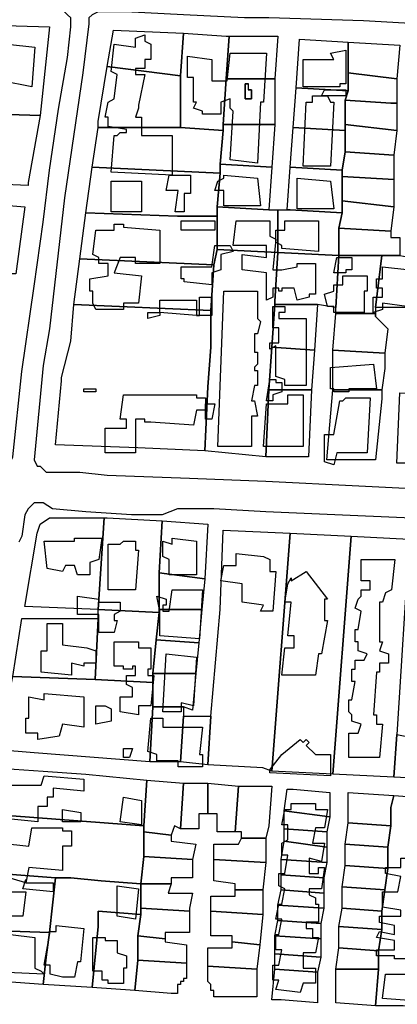
# Model space of a CAD drawing. Units: millimetres. Extents: x 12030 to 20115, y -244 to 5247.
# Drawn here: x 14212 to 14336, y 2518 to 2841 of the extents above; entities that cross this region are included whole.
import ezdxf

# ---------------------------------------------------------------- set-up
doc = ezdxf.new("R2010")
doc.units = ezdxf.units.MM
for name, color, linetype, lineweight in [('edificacion', 7, 'Continuous', 30), ('predios', 8, 'Continuous', 30), ('soleras', 251, 'Continuous', 30)]:
    doc.layers.add(name, color=color, linetype=linetype, lineweight=lineweight)

# ---------------------------------------------------------------- blocks, each defined once
blk = doc.blocks.new('BLK002767', base_point=(354969, 6299119))
at = {"layer": 'edificacion'}
blk.add_lwpolyline([(354969, 6299119), (354969, 6299119), (354949, 6299120), (354950, 6299132), (354951, 6299132), (354952, 6299133), (354954, 6299133), (354954, 6299134), (354948, 6299135), (354948, 6299138), (354947, 6299138), (354948, 6299143), (354950, 6299144), (354951, 6299152), (354949, 6299153), (354950, 6299162), (354957, 6299161), (354957, 6299164), (354960, 6299165), (354960, 6299163), (354962, 6299162), (354962, 6299157), (354960, 6299157), (354960, 6299154), (354957, 6299154), (354957, 6299152), (354960, 6299152), (354958, 6299142), (354958, 6299141), (354957, 6299138), (354959, 6299138), (354959, 6299135), (354959, 6299133), (354959, 6299132), (354969, 6299132), (354969, 6299119)], close=True, dxfattribs=at)
blk = doc.blocks.new('BLK002777', base_point=(354915, 6299162))
at = {"layer": 'edificacion'}
blk.add_lwpolyline([(354915, 6299162), (354924, 6299161), (354923, 6299148), (354913, 6299150), (354915, 6299162)], close=True, dxfattribs=at)
blk = doc.blocks.new('BLK002785', base_point=(355012, 6299157))
at = {"layer": 'edificacion'}
blk.add_lwpolyline([(355012, 6299157), (355022, 6299157), (355021, 6299159), (355026, 6299160), (355026, 6299149), (355024, 6299149), (355024, 6299148), (355012, 6299148), (355012, 6299157)], close=True, dxfattribs=at)
blk = doc.blocks.new('BLK002788', base_point=(354999, 6299143))
at = {"layer": 'edificacion'}
for points in [[(354999, 6299143), (354998, 6299143), (354997, 6299123), (354988, 6299124), (354989, 6299140), (354988, 6299141), (354988, 6299144), (354985, 6299143), (354985, 6299139), (354982, 6299139), (354982, 6299139), (354979, 6299139), (354979, 6299140), (354976, 6299141), (354977, 6299143), (354976, 6299143), (354976, 6299151), (354974, 6299151), (354974, 6299158), (354982, 6299157), (354982, 6299150), (354987, 6299150), (354988, 6299159), (355000, 6299159), (354999, 6299143)], [(354995, 6299144), (354995, 6299147), (354994, 6299147), (354994, 6299149), (354993, 6299149), (354993, 6299144), (354995, 6299144)]]:
    blk.add_lwpolyline(points, close=True, dxfattribs=at)
blk = doc.blocks.new('BLK002820', base_point=(354995, 6299144))
at = {"layer": 'edificacion'}
blk.add_lwpolyline([(354995, 6299144), (354993, 6299144), (354993, 6299149), (354994, 6299149), (354994, 6299147), (354995, 6299147), (354995, 6299144)], close=True, dxfattribs=at)
blk = doc.blocks.new('BLK002824', base_point=(355019, 6299147))
at = {"layer": 'edificacion'}
blk.add_lwpolyline([(355019, 6299147), (355026, 6299147), (355026, 6299145), (355018, 6299145), (355019, 6299147)], close=True, dxfattribs=at)
blk = doc.blocks.new('BLK002837', base_point=(355015, 6299145))
at = {"layer": 'edificacion'}
blk.add_lwpolyline([(355015, 6299145), (355020, 6299145), (355021, 6299143), (355022, 6299143), (355021, 6299122), (355012, 6299122), (355013, 6299143), (355015, 6299143), (355015, 6299145)], close=True, dxfattribs=at)
blk = doc.blocks.new('BLK002954', base_point=(354969, 6299119))
at = {"layer": 'edificacion'}
blk.add_lwpolyline([(354969, 6299119), (354975, 6299119), (354975, 6299113), (354973, 6299113), (354973, 6299107), (354970, 6299107), (354971, 6299114), (354967, 6299114), (354968, 6299119), (354969, 6299119), (354969, 6299119)], close=True, dxfattribs=at)
blk = doc.blocks.new('BLK002957', base_point=(354984, 6299117))
at = {"layer": 'edificacion'}
blk.add_lwpolyline([(354984, 6299117), (354986, 6299118), (354986, 6299119), (354997, 6299118), (354998, 6299109), (354986, 6299109), (354986, 6299114), (354983, 6299114), (354984, 6299117)], close=True, dxfattribs=at)
blk = doc.blocks.new('BLK002962', base_point=(355010, 6299118))
at = {"layer": 'edificacion'}
blk.add_lwpolyline([(355010, 6299118), (355021, 6299117), (355022, 6299108), (355010, 6299108), (355010, 6299118)], close=True, dxfattribs=at)
blk = doc.blocks.new('BLK002963', base_point=(354949, 6299117))
at = {"layer": 'edificacion'}
blk.add_lwpolyline([(354949, 6299117), (354959, 6299117), (354959, 6299107), (354949, 6299107), (354949, 6299117)], close=True, dxfattribs=at)
blk = doc.blocks.new('BLK003037', base_point=(354983, 6299104))
at = {"layer": 'edificacion'}
blk.add_lwpolyline([(354983, 6299104), (354983, 6299101), (354972, 6299101), (354972, 6299104), (354983, 6299104)], close=True, dxfattribs=at)
blk = doc.blocks.new('BLK003038', base_point=(355000, 6299078))
at = {"layer": 'edificacion'}
blk.add_lwpolyline([(355000, 6299078), (355000, 6299087), (354992, 6299088), (354992, 6299093), (355000, 6299092), (355000, 6299096), (354989, 6299096), (354990, 6299104), (355000, 6299104), (355001, 6299104), (355001, 6299099), (355003, 6299098), (355002, 6299088), (355005, 6299088), (355010, 6299089), (355010, 6299090), (355016, 6299090), (355016, 6299080), (355014, 6299080), (355014, 6299079), (355010, 6299078), (355009, 6299082), (355005, 6299082), (355005, 6299081), (355004, 6299081), (355004, 6299082), (355002, 6299082), (355002, 6299079), (355000, 6299078)], close=True, dxfattribs=at)
blk = doc.blocks.new('BLK003041', base_point=(355006, 6299104))
at = {"layer": 'edificacion'}
blk.add_lwpolyline([(355006, 6299104), (355017, 6299104), (355017, 6299094), (355005, 6299095), (355005, 6299096), (355003, 6299097), (355003, 6299101), (355006, 6299101), (355006, 6299104)], close=True, dxfattribs=at)
blk = doc.blocks.new('BLK003045', base_point=(354944, 6299101))
at = {"layer": 'edificacion'}
blk.add_lwpolyline([(354944, 6299101), (354950, 6299101), (354950, 6299103), (354953, 6299103), (354953, 6299102), (354965, 6299101), (354965, 6299090), (354957, 6299090), (354957, 6299092), (354952, 6299092), (354950, 6299087), (354959, 6299086), (354958, 6299077), (354953, 6299077), (354953, 6299075), (354944, 6299075), (354943, 6299077), (354943, 6299081), (354942, 6299081), (354942, 6299085), (354948, 6299086), (354948, 6299090), (354945, 6299090), (354945, 6299092), (354943, 6299093), (354944, 6299101)], close=True, dxfattribs=at)
blk = doc.blocks.new('BLK003073', base_point=(354982, 6299089))
at = {"layer": 'edificacion'}
blk.add_lwpolyline([(354982, 6299089), (354983, 6299096), (354988, 6299096), (354989, 6299094), (354985, 6299093), (354985, 6299088), (354982, 6299087), (354982, 6299083), (354973, 6299084), (354973, 6299085), (354972, 6299085), (354972, 6299089), (354982, 6299089)], close=True, dxfattribs=at)
blk = doc.blocks.new('BLK003093', base_point=(355023, 6299092))
at = {"layer": 'edificacion'}
blk.add_lwpolyline([(355023, 6299092), (355028, 6299092), (355028, 6299088), (355026, 6299088), (355026, 6299087), (355022, 6299087), (355023, 6299092)], close=True, dxfattribs=at)
blk = doc.blocks.new('BLK003108', base_point=(355035, 6299079))
at = {"layer": 'edificacion'}
blk.add_lwpolyline([(355035, 6299079), (355038, 6299079), (355038, 6299082), (355036, 6299082), (355036, 6299085), (355038, 6299085), (355038, 6299089), (355047, 6299088), (355048, 6299084), (355046, 6299084), (355046, 6299076), (355038, 6299077), (355038, 6299075), (355035, 6299074), (355035, 6299079)], close=True, dxfattribs=at)
blk = doc.blocks.new('BLK003124', base_point=(355022, 6299083))
at = {"layer": 'edificacion'}
blk.add_lwpolyline([(355022, 6299083), (355025, 6299083), (355025, 6299086), (355033, 6299086), (355033, 6299081), (355032, 6299081), (355032, 6299074), (355024, 6299074), (355024, 6299074), (355022, 6299074), (355022, 6299076), (355020, 6299076), (355019, 6299080), (355022, 6299081), (355022, 6299083)], close=True, dxfattribs=at)
blk = doc.blocks.new('BLK003148', base_point=(354986, 6299081))
at = {"layer": 'edificacion'}
blk.add_lwpolyline([(354986, 6299081), (354997, 6299081), (354997, 6299072), (354998, 6299071), (354997, 6299067), (354996, 6299067), (354996, 6299061), (354997, 6299061), (354997, 6299057), (354996, 6299056), (354996, 6299055), (354997, 6299055), (354997, 6299050), (354996, 6299050), (354995, 6299045), (354996, 6299045), (354997, 6299040), (354995, 6299040), (354995, 6299030), (354984, 6299030), (354986, 6299081)], close=True, dxfattribs=at)
blk = doc.blocks.new('BLK003164', base_point=(354978, 6299073))
at = {"layer": 'edificacion'}
blk.add_lwpolyline([(354978, 6299073), (354978, 6299073), (354978, 6299079), (354982, 6299079), (354982, 6299073), (354978, 6299073)], close=True, dxfattribs=at)
blk = doc.blocks.new('BLK003167', base_point=(354977, 6299073))
at = {"layer": 'edificacion'}
blk.add_lwpolyline([(354977, 6299073), (354965, 6299074), (354965, 6299073), (354961, 6299072), (354961, 6299074), (354965, 6299074), (354965, 6299078), (354977, 6299078), (354977, 6299073)], close=True, dxfattribs=at)
blk = doc.blocks.new('BLK003175', base_point=(355002, 6299076))
at = {"layer": 'edificacion'}
blk.add_lwpolyline([(355002, 6299076), (355006, 6299076), (355006, 6299074), (355004, 6299074), (355004, 6299072), (355013, 6299072), (355013, 6299050), (355006, 6299050), (355006, 6299052), (355003, 6299053), (355003, 6299063), (355001, 6299062), (355001, 6299064), (355004, 6299064), (355004, 6299069), (355002, 6299069), (355002, 6299076)], close=True, dxfattribs=at)
blk = doc.blocks.new('BLK003188', base_point=(354978, 6299073))
at = {"layer": 'edificacion'}
blk.add_lwpolyline([(354978, 6299073), (354977, 6299073), (354977, 6299073), (354978, 6299073)], close=True, dxfattribs=at)
blk = doc.blocks.new('BLK003268', base_point=(355021, 6299056))
at = {"layer": 'edificacion'}
blk.add_lwpolyline([(355021, 6299056), (355035, 6299057), (355036, 6299049), (355027, 6299049), (355027, 6299048), (355022, 6299048), (355022, 6299049), (355021, 6299049), (355021, 6299056)], close=True, dxfattribs=at)
blk = doc.blocks.new('BLK003284', base_point=(355001, 6299052))
at = {"layer": 'edificacion'}
blk.add_lwpolyline([(355001, 6299052), (355003, 6299052), (355003, 6299051), (355005, 6299051), (355005, 6299048), (355002, 6299047), (355002, 6299045), (355000, 6299045), (355001, 6299052)], close=True, dxfattribs=at)
blk = doc.blocks.new('BLK003303', base_point=(354940, 6299049))
at = {"layer": 'edificacion'}
blk.add_lwpolyline([(354940, 6299049), (354944, 6299049), (354944, 6299048), (354940, 6299048), (354940, 6299049)], close=True, dxfattribs=at)
blk = doc.blocks.new('BLK003315', base_point=(354977, 6299046))
at = {"layer": 'edificacion'}
blk.add_lwpolyline([(354977, 6299046), (354977, 6299046), (354980, 6299046), (354980, 6299042), (354977, 6299042), (354976, 6299037), (354962, 6299038), (354960, 6299038), (354960, 6299039), (354957, 6299039), (354957, 6299028), (354947, 6299028), (354947, 6299036), (354954, 6299036), (354954, 6299039), (354954, 6299039), (354952, 6299039), (354953, 6299047), (354962, 6299047), (354962, 6299047), (354977, 6299047), (354977, 6299046)], close=True, dxfattribs=at)
blk = doc.blocks.new('BLK003318', base_point=(355000, 6299044))
at = {"layer": 'edificacion'}
blk.add_lwpolyline([(355000, 6299044), (355007, 6299044), (355007, 6299047), (355012, 6299047), (355012, 6299030), (354999, 6299030), (355000, 6299044)], close=True, dxfattribs=at)
blk = doc.blocks.new('BLK003326', base_point=(355024, 6299045))
at = {"layer": 'edificacion'}
blk.add_lwpolyline([(355024, 6299045), (355025, 6299045), (355026, 6299046), (355034, 6299046), (355033, 6299028), (355023, 6299028), (355022, 6299024), (355019, 6299025), (355019, 6299034), (355022, 6299034), (355024, 6299045)], close=True, dxfattribs=at)
blk = doc.blocks.new('BLK003336', base_point=(354980, 6299044))
at = {"layer": 'edificacion'}
blk.add_lwpolyline([(354980, 6299044), (354983, 6299044), (354982, 6299039), (354980, 6299039), (354980, 6299044)], close=True, dxfattribs=at)
blk = doc.blocks.new('BLK003503', base_point=(354937, 6299000))
at = {"layer": 'edificacion'}
blk.add_lwpolyline([(354937, 6299000), (354946, 6299000), (354945, 6298993), (354942, 6298992), (354942, 6298988), (354938, 6298988), (354937, 6298991), (354934, 6298991), (354933, 6298989), (354928, 6298990), (354927, 6298999), (354937, 6298999), (354937, 6299000)], close=True, dxfattribs=at)
blk = doc.blocks.new('BLK003504', base_point=(354966, 6298999))
at = {"layer": 'edificacion'}
blk.add_lwpolyline([(354966, 6298999), (354969, 6298998), (354969, 6299000), (354977, 6298999), (354977, 6298988), (354968, 6298988), (354968, 6298993), (354966, 6298994), (354966, 6298999)], close=True, dxfattribs=at)
blk = doc.blocks.new('BLK003505', base_point=(354957, 6298999))
at = {"layer": 'edificacion'}
blk.add_lwpolyline([(354957, 6298999), (354957, 6298996), (354958, 6298996), (354957, 6298983), (354948, 6298983), (354948, 6298998), (354952, 6298998), (354953, 6298999), (354957, 6298999)], close=True, dxfattribs=at)
blk = doc.blocks.new('BLK003525', base_point=(354999, 6298978))
at = {"layer": 'edificacion'}
blk.add_lwpolyline([(354999, 6298978), (354992, 6298979), (354992, 6298985), (354985, 6298986), (354986, 6298991), (354990, 6298991), (354990, 6298995), (354999, 6298994), (355001, 6298993), (355001, 6298989), (355003, 6298989), (355002, 6298976), (355000, 6298976), (354998, 6298976), (354999, 6298978)], close=True, dxfattribs=at)
blk = doc.blocks.new('BLK003530', base_point=(355031, 6298993))
at = {"layer": 'edificacion'}
blk.add_lwpolyline([(355031, 6298993), (355042, 6298993), (355041, 6298983), (355039, 6298982), (355038, 6298979), (355037, 6298979), (355037, 6298966), (355038, 6298966), (355037, 6298963), (355040, 6298962), (355040, 6298959), (355037, 6298959), (355037, 6298956), (355036, 6298956), (355035, 6298942), (355036, 6298942), (355036, 6298939), (355038, 6298939), (355037, 6298928), (355027, 6298928), (355027, 6298936), (355030, 6298936), (355031, 6298939), (355028, 6298940), (355028, 6298942), (355027, 6298943), (355027, 6298947), (355028, 6298947), (355029, 6298953), (355028, 6298953), (355028, 6298957), (355029, 6298957), (355029, 6298960), (355032, 6298960), (355033, 6298962), (355030, 6298963), (355030, 6298966), (355029, 6298966), (355029, 6298970), (355030, 6298970), (355031, 6298976), (355029, 6298977), (355030, 6298980), (355031, 6298981), (355031, 6298983), (355034, 6298983), (355034, 6298986), (355031, 6298986), (355031, 6298993)], close=True, dxfattribs=at)
blk = doc.blocks.new('BLK003565', base_point=(355005, 6298955))
at = {"layer": 'edificacion'}
blk.add_lwpolyline([(355005, 6298955), (355006, 6298964), (355009, 6298964), (355009, 6298968), (355007, 6298968), (355008, 6298979), (355006, 6298979), (355007, 6298985), (355008, 6298987), (355008, 6298986), (355013, 6298989), (355020, 6298980), (355019, 6298980), (355019, 6298973), (355020, 6298973), (355018, 6298962), (355017, 6298962), (355016, 6298955), (355005, 6298955)], close=True, dxfattribs=at)
blk = doc.blocks.new('BLK003601', base_point=(354969, 6298983))
at = {"layer": 'edificacion'}
blk.add_lwpolyline([(354969, 6298983), (354979, 6298983), (354978, 6298967), (354965, 6298968), (354965, 6298972), (354965, 6298976), (354964, 6298981), (354967, 6298980), (354967, 6298978), (354966, 6298978), (354966, 6298976), (354968, 6298976), (354969, 6298983)], close=True, dxfattribs=at)
blk = doc.blocks.new('BLK003614', base_point=(354938, 6298981))
at = {"layer": 'edificacion'}
blk.add_lwpolyline([(354938, 6298981), (354945, 6298980), (354945, 6298979), (354952, 6298979), (354952, 6298976), (354950, 6298975), (354950, 6298973), (354951, 6298973), (354950, 6298969), (354945, 6298969), (354945, 6298975), (354938, 6298975), (354938, 6298981)], close=True, dxfattribs=at)
blk = doc.blocks.new('BLK003658', base_point=(354928, 6298972))
at = {"layer": 'edificacion'}
blk.add_lwpolyline([(354928, 6298972), (354933, 6298972), (354933, 6298965), (354941, 6298964), (354941, 6298964), (354944, 6298963), (354944, 6298959), (354940, 6298959), (354940, 6298958), (354936, 6298959), (354936, 6298955), (354926, 6298956), (354926, 6298963), (354928, 6298963), (354928, 6298972)], close=True, dxfattribs=at)
blk = doc.blocks.new('BLK003699', base_point=(354950, 6298966))
at = {"layer": 'edificacion'}
blk.add_lwpolyline([(354950, 6298966), (354958, 6298966), (354958, 6298964), (354962, 6298964), (354962, 6298957), (354961, 6298957), (354961, 6298955), (354963, 6298955), (354962, 6298945), (354958, 6298945), (354958, 6298942), (354952, 6298943), (354952, 6298948), (354956, 6298948), (354956, 6298951), (354954, 6298952), (354954, 6298955), (354957, 6298955), (354957, 6298956), (354957, 6298958), (354956, 6298958), (354956, 6298957), (354953, 6298957), (354953, 6298958), (354950, 6298958), (354950, 6298966)], close=True, dxfattribs=at)
blk = doc.blocks.new('BLK003710', base_point=(354967, 6298962))
at = {"layer": 'edificacion'}
blk.add_lwpolyline([(354967, 6298962), (354977, 6298961), (354976, 6298945), (354972, 6298946), (354972, 6298943), (354966, 6298943), (354967, 6298962)], close=True, dxfattribs=at)
blk = doc.blocks.new('BLK003768', base_point=(354927, 6298949))
at = {"layer": 'edificacion'}
blk.add_lwpolyline([(354927, 6298949), (354940, 6298948), (354940, 6298938), (354933, 6298939), (354932, 6298935), (354925, 6298934), (354925, 6298936), (354921, 6298936), (354921, 6298941), (354922, 6298941), (354922, 6298948), (354927, 6298947), (354927, 6298949)], close=True, dxfattribs=at)
blk = doc.blocks.new('BLK003787', base_point=(354944, 6298945))
at = {"layer": 'edificacion'}
blk.add_lwpolyline([(354944, 6298945), (354947, 6298945), (354947, 6298945), (354949, 6298944), (354949, 6298940), (354944, 6298939), (354944, 6298945)], close=True, dxfattribs=at)
blk = doc.blocks.new('BLK003810', base_point=(354962, 6298941))
at = {"layer": 'edificacion'}
blk.add_lwpolyline([(354962, 6298941), (354966, 6298941), (354966, 6298938), (354979, 6298938), (354978, 6298929), (354979, 6298929), (354979, 6298925), (354971, 6298925), (354971, 6298927), (354964, 6298927), (354964, 6298929), (354961, 6298930), (354962, 6298941)], close=True, dxfattribs=at)
blk = doc.blocks.new('BLK003840', base_point=(355001, 6298923))
at = {"layer": 'edificacion'}
blk.add_lwpolyline([(355001, 6298923), (355001, 6298924), (355005, 6298929), (355011, 6298934), (355012, 6298933), (355013, 6298934), (355014, 6298933), (355013, 6298932), (355016, 6298929), (355021, 6298929), (355021, 6298922), (355001, 6298923)], close=True, dxfattribs=at)
blk = doc.blocks.new('BLK003856', base_point=(354953, 6298931))
at = {"layer": 'edificacion'}
blk.add_lwpolyline([(354953, 6298931), (354956, 6298931), (354955, 6298928), (354953, 6298928), (354953, 6298931)], close=True, dxfattribs=at)
blk = doc.blocks.new('BLK003910', base_point=(354927, 6298922))
at = {"layer": 'edificacion'}
blk.add_lwpolyline([(354927, 6298922), (354940, 6298921), (354940, 6298917), (354930, 6298918), (354930, 6298915), (354928, 6298915), (354928, 6298912), (354925, 6298912), (354925, 6298907), (354914, 6298908), (354914, 6298914), (354916, 6298914), (354916, 6298919), (354926, 6298919), (354927, 6298922)], close=True, dxfattribs=at)
blk = doc.blocks.new('BLK003940', base_point=(354959, 6298906))
at = {"layer": 'edificacion'}
blk.add_lwpolyline([(354959, 6298906), (354952, 6298907), (354953, 6298915), (354959, 6298914), (354959, 6298906)], close=True, dxfattribs=at)
blk = doc.blocks.new('BLK003950', base_point=(355008, 6298913))
at = {"layer": 'edificacion'}
blk.add_lwpolyline([(355008, 6298913), (355016, 6298913), (355016, 6298911), (355020, 6298911), (355019, 6298905), (355016, 6298905), (355015, 6298900), (355019, 6298900), (355018, 6298894), (355014, 6298895), (355014, 6298890), (355017, 6298890), (355017, 6298892), (355019, 6298892), (355018, 6298885), (355014, 6298885), (355014, 6298883), (355016, 6298882), (355016, 6298880), (355017, 6298880), (355017, 6298874), (355013, 6298874), (355013, 6298872), (355015, 6298872), (355015, 6298869), (355017, 6298869), (355016, 6298864), (355012, 6298864), (355012, 6298859), (355016, 6298859), (355016, 6298854), (355012, 6298854), (355011, 6298851), (355003, 6298852), (355004, 6298855), (355002, 6298855), (355002, 6298860), (355004, 6298860), (355005, 6298865), (355003, 6298865), (355003, 6298870), (355004, 6298870), (355005, 6298875), (355003, 6298875), (355004, 6298880), (355005, 6298880), (355006, 6298885), (355004, 6298886), (355004, 6298890), (355006, 6298890), (355007, 6298896), (355005, 6298896), (355005, 6298900), (355007, 6298901), (355007, 6298906), (355005, 6298906), (355006, 6298911), (355008, 6298911), (355008, 6298913)], close=True, dxfattribs=at)
blk = doc.blocks.new('BLK003961', base_point=(354933, 6298911))
at = {"layer": 'edificacion'}
blk.add_lwpolyline([(354933, 6298911), (354939, 6298910), (354939, 6298907), (354933, 6298907), (354933, 6298911)], close=True, dxfattribs=at)
blk = doc.blocks.new('BLK003992', base_point=(354921, 6298887))
at = {"layer": 'edificacion'}
blk.add_lwpolyline([(354921, 6298887), (354914, 6298889), (354914, 6298894), (354913, 6298894), (354913, 6298900), (354922, 6298899), (354923, 6298905), (354933, 6298905), (354933, 6298904), (354936, 6298904), (354936, 6298899), (354933, 6298899), (354933, 6298891), (354922, 6298892), (354921, 6298887)], close=True, dxfattribs=at)
blk = doc.blocks.new('BLK004034', base_point=(355044, 6298895))
at = {"layer": 'edificacion'}
blk.add_lwpolyline([(355044, 6298895), (355052, 6298895), (355051, 6298884), (355052, 6298884), (355052, 6298872), (355051, 6298872), (355050, 6298858), (355048, 6298859), (355048, 6298862), (355042, 6298862), (355042, 6298863), (355036, 6298863), (355036, 6298865), (355042, 6298865), (355042, 6298868), (355036, 6298869), (355037, 6298871), (355042, 6298870), (355042, 6298873), (355037, 6298874), (355037, 6298876), (355044, 6298876), (355044, 6298878), (355038, 6298879), (355038, 6298884), (355043, 6298884), (355044, 6298889), (355039, 6298890), (355039, 6298892), (355044, 6298892), (355044, 6298895)], close=True, dxfattribs=at)
blk = doc.blocks.new('BLK004065', base_point=(354921, 6298887))
at = {"layer": 'edificacion'}
blk.add_lwpolyline([(354921, 6298887), (354930, 6298887), (354930, 6298884), (354920, 6298885), (354921, 6298888), (354921, 6298887)], close=True, dxfattribs=at)
blk = doc.blocks.new('BLK004072', base_point=(354958, 6298885))
at = {"layer": 'edificacion'}
blk.add_lwpolyline([(354958, 6298885), (354957, 6298875), (354951, 6298876), (354951, 6298886), (354958, 6298885)], close=True, dxfattribs=at)
blk = doc.blocks.new('BLK004080', base_point=(354906, 6298884))
at = {"layer": 'edificacion'}
blk.add_lwpolyline([(354906, 6298884), (354921, 6298884), (354920, 6298876), (354913, 6298876), (354912, 6298873), (354906, 6298873), (354906, 6298880), (354905, 6298881), (354906, 6298884)], close=True, dxfattribs=at)
blk = doc.blocks.new('BLK004121', base_point=(354931, 6298873))
at = {"layer": 'edificacion'}
blk.add_lwpolyline([(354931, 6298873), (354940, 6298872), (354939, 6298861), (354938, 6298861), (354937, 6298856), (354933, 6298856), (354933, 6298856), (354929, 6298857), (354929, 6298860), (354927, 6298860), (354929, 6298871), (354931, 6298871), (354931, 6298873)], close=True, dxfattribs=at)
blk = doc.blocks.new('BLK004136', base_point=(354924, 6298869))
at = {"layer": 'edificacion'}
blk.add_lwpolyline([(354924, 6298869), (354924, 6298859), (354926, 6298858), (354927, 6298857), (354905, 6298858), (354903, 6298859), (354902, 6298861), (354903, 6298862), (354903, 6298863), (354904, 6298866), (354904, 6298868), (354905, 6298869), (354905, 6298870), (354907, 6298870), (354906, 6298868), (354916, 6298867), (354916, 6298870), (354924, 6298869)], close=True, dxfattribs=at)
blk = doc.blocks.new('BLK004139', base_point=(354943, 6298869))
at = {"layer": 'edificacion'}
blk.add_lwpolyline([(354943, 6298869), (354947, 6298869), (354947, 6298868), (354951, 6298868), (354951, 6298864), (354954, 6298863), (354954, 6298859), (354953, 6298859), (354953, 6298854), (354948, 6298854), (354948, 6298855), (354946, 6298855), (354946, 6298858), (354943, 6298858), (354943, 6298869)], close=True, dxfattribs=at)
blk = doc.blocks.new('BLK004172', base_point=(355039, 6298857))
at = {"layer": 'edificacion'}
blk.add_lwpolyline([(355039, 6298857), (355049, 6298857), (355050, 6298858), (355053, 6298857), (355053, 6298862), (355056, 6298862), (355056, 6298857), (355058, 6298857), (355059, 6298862), (355061, 6298861), (355062, 6298864), (355066, 6298863), (355065, 6298849), (355061, 6298849), (355061, 6298848), (355051, 6298849), (355051, 6298848), (355038, 6298849), (355039, 6298857)], close=True, dxfattribs=at)

msp = doc.modelspace()

# ---------------------------------------------------------------- linework, layer by layer
at = {"layer": 'predios'}
for points in [[(14189, 2839.92), (14222.04, 2838.92), (14219.04, 2809.88), (14188, 2810.88), (14189, 2839.92)], [(14266.1, 2836.91), (14265.09, 2822.9), (14241.06, 2825.9), (14243.07, 2837.91), (14266.1, 2836.91)], [(14266.1, 2836.91), (14280.11, 2835.91), (14281.11, 2835.91), (14280.11, 2821.89), (14279.11, 2806.88), (14279.11, 2804.87), (14265.09, 2805.87), (14265.09, 2822.9), (14266.1, 2836.91)], [(14281.11, 2835.91), (14297.13, 2835.91), (14296.13, 2821.89), (14280.11, 2821.89), (14281.11, 2835.91)], [(14320.16, 2823.9), (14320.16, 2817.89), (14303.14, 2818.89), (14304.14, 2834.91), (14320.16, 2833.91), (14320.16, 2833.91), (14320.16, 2823.9)], [(14320.16, 2823.9), (14320.16, 2833.91), (14337.18, 2832.91), (14336.18, 2821.89), (14320.16, 2823.9)], [(14241.06, 2825.9), (14265.09, 2822.9), (14265.09, 2805.87), (14238.06, 2805.87), (14238.06, 2806.88), (14238.06, 2807.88), (14241.06, 2825.9)], [(14336.18, 2821.89), (14336.18, 2813.88), (14334.18, 2813.88), (14319.16, 2814.89), (14320.16, 2817.89), (14320.16, 2823.9), (14336.18, 2821.89)], [(14280.11, 2821.89), (14296.13, 2821.89), (14296.13, 2806.88), (14279.11, 2806.88), (14280.11, 2821.89)], [(14320.16, 2817.89), (14319.16, 2814.89), (14319.16, 2806.88), (14319.16, 2804.87), (14302.14, 2805.87), (14303.14, 2818.89), (14303.14, 2818.89), (14320.16, 2817.89)], [(14336.18, 2813.88), (14336.18, 2804.87), (14319.16, 2806.88), (14319.16, 2814.89), (14334.18, 2813.88), (14336.18, 2813.88)], [(14170.98, 2811.88), (14188, 2810.88), (14219.04, 2809.88), (14215.03, 2787.85), (14215.03, 2786.85), (14169.98, 2788.85), (14170.98, 2811.88)], [(14279.11, 2806.88), (14296.13, 2806.88), (14295.13, 2792.86), (14278.11, 2793.86), (14279.11, 2804.87), (14279.11, 2806.88)], [(14336.18, 2804.87), (14335.18, 2796.86), (14319.16, 2797.86), (14319.16, 2804.87), (14319.16, 2806.88), (14336.18, 2804.87)], [(14265.09, 2805.87), (14279.11, 2804.87), (14278.11, 2793.86), (14278.11, 2790.86), (14236.06, 2792.86), (14236.06, 2792.86), (14238.06, 2805.87), (14265.09, 2805.87)], [(14319.16, 2804.87), (14319.16, 2797.86), (14318.16, 2791.86), (14301.14, 2792.86), (14302.14, 2805.87), (14302.14, 2805.87), (14319.16, 2804.87)], [(14335.18, 2796.86), (14335.18, 2788.85), (14318.16, 2789.85), (14318.16, 2791.86), (14319.16, 2797.86), (14335.18, 2796.86)], [(14278.11, 2793.86), (14295.13, 2792.86), (14294.13, 2778.84), (14277.11, 2779.84), (14278.11, 2790.86), (14278.11, 2793.86)], [(14236.06, 2792.86), (14278.11, 2790.86), (14277.11, 2779.84), (14277.11, 2776.84), (14264.09, 2776.84), (14234.06, 2777.84), (14236.06, 2792.86)], [(14301.14, 2792.86), (14318.16, 2791.86), (14318.16, 2789.85), (14318.16, 2781.84), (14318.16, 2777.84), (14301.14, 2778.84), (14300.14, 2778.84), (14301.14, 2792.86)], [(14318.16, 2789.85), (14335.18, 2788.85), (14335.18, 2779.84), (14318.16, 2781.84), (14318.16, 2789.85)], [(14202.02, 2780.84), (14214.03, 2779.84), (14211.03, 2757.81), (14199.01, 2757.81), (14202.02, 2780.84)], [(14335.18, 2779.84), (14334.18, 2771.83), (14317.16, 2772.83), (14318.16, 2777.84), (14318.16, 2781.84), (14335.18, 2779.84)], [(14234.06, 2777.84), (14264.09, 2776.84), (14277.11, 2776.84), (14277.11, 2765.82), (14276.11, 2760.82), (14232.05, 2762.82), (14234.06, 2777.84)], [(14294.13, 2778.84), (14297.13, 2778.84), (14297.13, 2764.82), (14277.11, 2765.82), (14277.11, 2776.84), (14277.11, 2779.84), (14294.13, 2778.84)], [(14318.16, 2777.84), (14317.16, 2772.83), (14317.16, 2763.82), (14297.13, 2764.82), (14297.13, 2778.84), (14297.13, 2778.84), (14300.14, 2778.84), (14301.14, 2778.84), (14318.16, 2777.84)], [(14317.16, 2772.83), (14334.18, 2771.83), (14334.18, 2769.83), (14337.18, 2769.83), (14337.18, 2763.82), (14331.18, 2763.82), (14317.16, 2763.82), (14317.16, 2772.83)], [(14297.13, 2764.82), (14296.13, 2748.8), (14296.13, 2747.8), (14295.13, 2733.78), (14294.13, 2719.77), (14293.13, 2697.74), (14273.1, 2699.74), (14273.1, 2699.74), (14274.11, 2720.77), (14275.11, 2733.78), (14275.11, 2745.8), (14276.11, 2760.82), (14277.11, 2765.82), (14297.13, 2764.82)], [(14317.16, 2763.82), (14316.16, 2746.8), (14310.15, 2747.8), (14296.13, 2747.8), (14296.13, 2748.8), (14297.13, 2764.82), (14317.16, 2763.82)], [(14276.11, 2760.82), (14275.11, 2745.8), (14230.05, 2747.8), (14232.05, 2762.82), (14232.05, 2762.82), (14276.11, 2760.82)], [(14331.18, 2763.82), (14329.17, 2746.8), (14329.17, 2743.8), (14329.17, 2744.8), (14316.16, 2744.8), (14316.16, 2746.8), (14317.16, 2763.82), (14331.18, 2763.82)], [(14337.18, 2763.82), (14343.19, 2762.82), (14342.19, 2746.8), (14329.17, 2746.8), (14331.18, 2763.82), (14337.18, 2763.82)], [(14230.05, 2747.8), (14275.11, 2745.8), (14275.11, 2733.78), (14274.11, 2720.77), (14273.1, 2699.74), (14251.08, 2700.74), (14224.04, 2701.74), (14226.05, 2722.77), (14226.05, 2723.77), (14229.05, 2735.79), (14230.05, 2747.8)], [(14310.15, 2747.8), (14309.15, 2732.78), (14295.13, 2733.78), (14296.13, 2747.8), (14310.15, 2747.8)], [(14329.17, 2743.8), (14333.18, 2739.79), (14332.18, 2731.78), (14332.18, 2731.78), (14315.16, 2732.78), (14316.16, 2744.8), (14329.17, 2744.8), (14329.17, 2743.8)], [(14295.13, 2733.78), (14309.15, 2732.78), (14308.15, 2719.77), (14294.13, 2719.77), (14295.13, 2733.78)], [(14315.16, 2732.78), (14332.18, 2731.78), (14332.18, 2731.78), (14332.18, 2726.78), (14331.18, 2719.77), (14331.18, 2719.77), (14315.16, 2719.77), (14315.16, 2732.78)], [(14308.15, 2719.77), (14307.15, 2697.74), (14305.14, 2697.74), (14293.13, 2697.74), (14294.13, 2719.77), (14308.15, 2719.77)], [(14331.18, 2719.77), (14331.18, 2716.76), (14329.17, 2696.74), (14313.15, 2696.74), (14315.16, 2719.77), (14331.18, 2719.77), (14331.18, 2719.77)], [(14337.18, 2718.77), (14355.21, 2717.76), (14353.2, 2693.73), (14353.2, 2693.73), (14349.2, 2693.73), (14349.2, 2695.74), (14336.18, 2695.74), (14337.18, 2718.77)], [(14240.06, 2677.71), (14238.06, 2647.68), (14214.03, 2648.68), (14218.04, 2672.71), (14219.04, 2675.71), (14222.04, 2677.71), (14240.06, 2677.71)], [(14258.09, 2659.69), (14258.09, 2647.68), (14258.09, 2646.68), (14238.06, 2647.68), (14240.06, 2677.71), (14241.06, 2677.71), (14259.09, 2676.71), (14258.09, 2659.69)], [(14258.09, 2659.69), (14259.09, 2676.71), (14274.11, 2675.71), (14274.11, 2675.71), (14273.1, 2657.69), (14258.09, 2659.69)], [(14275.11, 2612.63), (14278.11, 2647.68), (14279.11, 2673.71), (14301.14, 2672.71), (14295.13, 2594.61), (14292.13, 2595.61), (14274.11, 2596.61), (14274.11, 2596.61), (14275.11, 2612.63)], [(14301.14, 2672.71), (14321.16, 2671.71), (14315.16, 2593.61), (14295.13, 2594.61), (14301.14, 2672.71)], [(14321.16, 2671.71), (14340.19, 2670.71), (14336.18, 2606.63), (14335.18, 2592.61), (14315.16, 2593.61), (14321.16, 2671.71)], [(14273.1, 2657.69), (14272.1, 2647.68), (14258.09, 2647.68), (14258.09, 2659.69), (14273.1, 2657.69)], [(14237.06, 2624.65), (14210.03, 2625.65), (14213.03, 2644.67), (14238.06, 2644.67), (14237.06, 2624.65)], [(14258.09, 2646.68), (14257.08, 2637.66), (14256.08, 2626.65), (14256.08, 2623.65), (14237.06, 2624.65), (14238.06, 2644.67), (14238.06, 2647.68), (14258.09, 2646.68)], [(14258.09, 2647.68), (14272.1, 2647.68), (14271.1, 2636.66), (14257.08, 2637.66), (14258.09, 2646.68), (14258.09, 2647.68)], [(14271.1, 2636.66), (14270.1, 2626.65), (14270.1, 2626.65), (14256.08, 2626.65), (14257.08, 2637.66), (14271.1, 2636.66)], [(14210.03, 2625.65), (14237.06, 2624.65), (14256.08, 2623.65), (14256.08, 2615.64), (14256.08, 2615.64), (14255.08, 2597.61), (14217.03, 2600.62), (14205.02, 2601.62), (14210.03, 2625.65)], [(14256.08, 2626.65), (14270.1, 2626.65), (14270.1, 2626.65), (14269.1, 2614.64), (14266.1, 2615.64), (14261.09, 2615.64), (14256.08, 2615.64), (14256.08, 2623.65), (14256.08, 2626.65)], [(14256.08, 2615.64), (14256.08, 2615.64), (14261.09, 2615.64), (14266.1, 2615.64), (14266.1, 2612.63), (14265.09, 2597.61), (14255.08, 2597.61), (14256.08, 2615.64)], [(14266.1, 2612.63), (14269.1, 2612.63), (14275.11, 2612.63), (14274.11, 2596.61), (14265.09, 2597.61), (14266.1, 2612.63)], [(14342.19, 2609.63), (14356.21, 2608.63), (14356.21, 2604.62), (14356.21, 2602.62), (14355.21, 2591.61), (14335.18, 2592.61), (14336.18, 2606.63), (14341.19, 2605.62), (14342.19, 2608.63), (14342.19, 2609.63)], [(14240.06, 2577.59), (14201.01, 2580.59), (14204.02, 2595.61), (14220.04, 2594.61), (14234.06, 2593.61), (14254.08, 2591.61), (14254.08, 2591.61), (14253.08, 2576.59), (14240.06, 2577.59)], [(14254.08, 2591.61), (14266.1, 2590.61), (14265.09, 2575.59), (14263.09, 2576.59), (14262.09, 2573.58), (14253.08, 2574.59), (14253.08, 2576.59), (14254.08, 2591.61)], [(14274.11, 2580.59), (14271.1, 2580.59), (14271.1, 2575.59), (14265.09, 2575.59), (14266.1, 2590.61), (14274.11, 2590.61), (14274.11, 2580.59)], [(14274.11, 2580.59), (14274.11, 2590.61), (14284.12, 2589.6), (14283.12, 2574.59), (14277.11, 2574.59), (14277.11, 2574.59), (14277.11, 2580.59), (14274.11, 2580.59)], [(14284.12, 2589.6), (14292.13, 2589.6), (14295.13, 2589.6), (14294.13, 2576.59), (14293.13, 2572.58), (14285.12, 2572.58), (14285.12, 2574.59), (14283.12, 2574.59), (14284.12, 2589.6)], [(14299.14, 2581.59), (14300.14, 2588.6), (14302.14, 2588.6), (14314.16, 2587.6), (14314.16, 2579.59), (14299.14, 2581.59)], [(14335.18, 2586.6), (14334.18, 2582.6), (14334.18, 2576.59), (14320.16, 2577.59), (14320.16, 2583.6), (14320.16, 2587.6), (14335.18, 2586.6), (14335.18, 2586.6)], [(14335.18, 2586.6), (14375.23, 2583.6), (14374.23, 2572.58), (14373.23, 2560.57), (14372.23, 2550.56), (14371.23, 2538.54), (14371.23, 2528.53), (14370.23, 2514.51), (14338.19, 2517.51), (14329.17, 2517.51), (14330.18, 2529.53), (14330.18, 2535.54), (14331.18, 2542.55), (14331.18, 2548.55), (14332.18, 2555.56), (14333.18, 2562.57), (14333.18, 2569.58), (14334.18, 2576.59), (14334.18, 2582.6), (14335.18, 2586.6)], [(14240.06, 2577.59), (14253.08, 2576.59), (14253.08, 2574.59), (14253.08, 2566.58), (14252.08, 2557.56), (14252.08, 2557.56), (14239.06, 2558.57), (14229.05, 2559.57), (14224.04, 2559.57), (14197.01, 2561.57), (14201.01, 2580.59), (14240.06, 2577.59)], [(14299.14, 2581.59), (14314.16, 2579.59), (14313.15, 2574.59), (14299.14, 2575.59), (14299.14, 2581.59)], [(14334.18, 2576.59), (14333.18, 2569.58), (14319.16, 2570.58), (14320.16, 2577.59), (14334.18, 2576.59)], [(14253.08, 2574.59), (14262.09, 2573.58), (14262.09, 2571.58), (14262.09, 2571.58), (14270.1, 2570.58), (14269.1, 2565.57), (14253.08, 2566.58), (14253.08, 2574.59)], [(14313.15, 2574.59), (14313.15, 2569.58), (14299.14, 2571.58), (14299.14, 2575.59), (14313.15, 2574.59)], [(14285.12, 2572.58), (14293.13, 2572.58), (14293.13, 2564.57), (14276.11, 2565.57), (14276.11, 2565.57), (14276.11, 2570.58), (14284.12, 2570.58), (14285.12, 2572.58)], [(14299.14, 2571.58), (14313.15, 2569.58), (14313.15, 2564.57), (14298.14, 2565.57), (14299.14, 2571.58)], [(14319.16, 2570.58), (14333.18, 2569.58), (14333.18, 2562.57), (14319.16, 2563.57), (14319.16, 2570.58)], [(14253.08, 2566.58), (14269.1, 2565.57), (14269.1, 2562.57), (14269.1, 2559.57), (14262.09, 2559.57), (14262.09, 2558.57), (14262.09, 2557.56), (14252.08, 2557.56), (14253.08, 2566.58)], [(14276.11, 2565.57), (14293.13, 2564.57), (14292.13, 2555.56), (14283.12, 2555.56), (14283.12, 2557.56), (14276.11, 2558.57), (14276.11, 2561.57), (14276.11, 2564.57), (14276.11, 2565.57)], [(14313.15, 2564.57), (14312.15, 2559.57), (14298.14, 2560.57), (14298.14, 2565.57), (14313.15, 2564.57)], [(14224.04, 2559.57), (14222.04, 2541.54), (14193, 2542.55), (14197.01, 2561.57), (14224.04, 2559.57)], [(14298.14, 2560.57), (14312.15, 2559.57), (14312.15, 2554.56), (14298.14, 2555.56), (14298.14, 2560.57)], [(14333.18, 2562.57), (14332.18, 2555.56), (14318.16, 2556.56), (14319.16, 2563.57), (14333.18, 2562.57)], [(14224.04, 2559.57), (14229.05, 2559.57), (14239.06, 2558.57), (14252.08, 2557.56), (14252.08, 2549.55), (14252.08, 2549.55), (14252.08, 2547.55), (14238.06, 2548.55), (14238.06, 2543.55), (14236.06, 2523.52), (14220.04, 2524.52), (14221.04, 2533.53), (14222.04, 2541.54), (14224.04, 2559.57)], [(14252.08, 2557.56), (14262.09, 2557.56), (14261.09, 2554.56), (14269.1, 2554.56), (14268.1, 2549.55), (14268.1, 2548.55), (14252.08, 2549.55), (14252.08, 2557.56), (14252.08, 2557.56)], [(14292.13, 2555.56), (14292.13, 2547.55), (14275.11, 2548.55), (14275.11, 2553.56), (14283.12, 2553.56), (14283.12, 2555.56), (14292.13, 2555.56)], [(14312.15, 2554.56), (14312.15, 2549.55), (14297.13, 2550.56), (14298.14, 2555.56), (14312.15, 2554.56)], [(14318.16, 2556.56), (14332.18, 2555.56), (14331.18, 2548.55), (14318.16, 2549.55), (14318.16, 2556.56)], [(14238.06, 2548.55), (14252.08, 2547.55), (14251.08, 2540.54), (14251.08, 2532.53), (14250.08, 2522.52), (14236.06, 2523.52), (14238.06, 2543.55), (14238.06, 2548.55)], [(14252.08, 2549.55), (14268.1, 2548.55), (14268.1, 2541.54), (14260.09, 2541.54), (14260.09, 2539.54), (14251.08, 2540.54), (14252.08, 2547.55), (14252.08, 2549.55), (14252.08, 2549.55)], [(14275.11, 2548.55), (14292.13, 2547.55), (14291.13, 2537.54), (14282.12, 2538.54), (14282.12, 2540.54), (14275.11, 2540.54), (14275.11, 2548.55)], [(14297.13, 2550.56), (14312.15, 2549.55), (14311.15, 2544.55), (14297.13, 2545.55), (14297.13, 2550.56)], [(14331.18, 2548.55), (14331.18, 2542.55), (14317.16, 2543.55), (14318.16, 2549.55), (14331.18, 2548.55)], [(14311.15, 2544.55), (14311.15, 2539.54), (14296.13, 2540.54), (14297.13, 2545.55), (14311.15, 2544.55)], [(14222.04, 2541.54), (14221.04, 2533.53), (14220.04, 2524.52), (14193, 2526.53), (14190, 2530.53), (14193, 2542.55), (14222.04, 2541.54)], [(14317.16, 2543.55), (14331.18, 2542.55), (14330.18, 2535.54), (14317.16, 2536.54), (14317.16, 2543.55)], [(14260.09, 2539.54), (14260.09, 2539.54), (14260.09, 2538.54), (14267.1, 2537.54), (14267.1, 2532.53), (14267.1, 2531.53), (14251.08, 2532.53), (14251.08, 2540.54), (14260.09, 2539.54)], [(14291.13, 2537.54), (14290.13, 2529.53), (14274.11, 2530.53), (14274.11, 2530.53), (14274.11, 2536.54), (14282.12, 2536.54), (14282.12, 2538.54), (14282.12, 2538.54), (14291.13, 2537.54)], [(14296.13, 2540.54), (14311.15, 2539.54), (14311.15, 2533.53), (14296.13, 2534.54), (14296.13, 2540.54)], [(14330.18, 2535.54), (14330.18, 2529.53), (14316.16, 2529.53), (14317.16, 2536.54), (14330.18, 2535.54)], [(14267.1, 2531.53), (14267.1, 2526.53), (14267.1, 2526.53), (14267.1, 2526.53), (14267.1, 2526.53), (14267.1, 2526.53), (14266.1, 2526.53), (14266.1, 2526.53), (14266.1, 2526.53), (14266.1, 2526.53), (14266.1, 2526.53), (14266.1, 2526.53), (14266.1, 2525.52), (14266.1, 2525.52), (14266.1, 2525.52), (14266.1, 2525.52), (14266.1, 2525.52), (14265.09, 2525.52), (14265.09, 2525.52), (14265.09, 2525.52), (14265.09, 2525.52), (14265.09, 2525.52), (14265.09, 2525.52), (14265.09, 2525.52), (14265.09, 2525.52), (14265.09, 2524.52), (14265.09, 2524.52), (14265.09, 2524.52), (14265.09, 2524.52), (14265.09, 2524.52), (14265.09, 2524.52), (14265.09, 2524.52), (14264.09, 2524.52), (14264.09, 2524.52), (14264.09, 2524.52), (14264.09, 2523.52), (14264.09, 2523.52), (14264.09, 2523.52), (14264.09, 2523.52), (14264.09, 2523.52), (14264.09, 2523.52), (14264.09, 2523.52), (14264.09, 2523.52), (14264.09, 2523.52), (14264.09, 2522.52), (14264.09, 2522.52), (14264.09, 2522.52), (14264.09, 2522.52), (14264.09, 2522.52), (14264.09, 2522.52), (14264.09, 2522.52), (14264.09, 2522.52), (14264.09, 2522.52), (14264.09, 2521.52), (14264.09, 2521.52), (14264.09, 2521.52), (14264.09, 2521.52), (14262.09, 2521.52), (14250.08, 2522.52), (14251.08, 2532.53), (14267.1, 2531.53)], [(14311.15, 2533.53), (14310.15, 2528.53), (14296.13, 2529.53), (14296.13, 2534.54), (14311.15, 2533.53)], [(14290.13, 2529.53), (14290.13, 2520.52), (14277.11, 2520.52), (14276.11, 2520.52), (14276.11, 2520.52), (14276.11, 2521.52), (14276.11, 2521.52), (14276.11, 2521.52), (14276.11, 2521.52), (14276.11, 2521.52), (14276.11, 2521.52), (14276.11, 2521.52), (14276.11, 2521.52), (14276.11, 2522.52), (14276.11, 2522.52), (14276.11, 2522.52), (14276.11, 2522.52), (14276.11, 2522.52), (14276.11, 2522.52), (14276.11, 2522.52), (14276.11, 2522.52), (14275.11, 2522.52), (14275.11, 2523.52), (14275.11, 2523.52), (14275.11, 2523.52), (14275.11, 2523.52), (14275.11, 2523.52), (14275.11, 2523.52), (14275.11, 2523.52), (14275.11, 2523.52), (14275.11, 2523.52), (14275.11, 2524.52), (14275.11, 2524.52), (14275.11, 2524.52), (14275.11, 2524.52), (14275.11, 2524.52), (14275.11, 2524.52), (14275.11, 2524.52), (14275.11, 2524.52), (14275.11, 2524.52), (14275.11, 2524.52), (14275.11, 2524.52), (14274.11, 2525.52), (14274.11, 2525.52), (14274.11, 2525.52), (14274.11, 2525.52), (14274.11, 2525.52), (14274.11, 2525.52), (14274.11, 2525.52), (14274.11, 2525.52), (14274.11, 2525.52), (14274.11, 2525.52), (14274.11, 2525.52), (14274.11, 2530.53), (14290.13, 2529.53)], [(14296.13, 2529.53), (14310.15, 2528.53), (14310.15, 2518.52), (14298.14, 2519.52), (14295.13, 2519.52), (14296.13, 2529.53)], [(14316.16, 2529.53), (14330.18, 2529.53), (14329.17, 2517.51), (14316.16, 2518.52), (14316.16, 2529.53)]]:
    msp.add_lwpolyline(points, close=True, dxfattribs=at)
at = {"layer": 'soleras'}
for points in [[(14209.02, 2694.74), (14209.02, 2694.74), (14209.02, 2695.74), (14210.03, 2697.74), (14213.03, 2725.77), (14217.03, 2753.81), (14220.04, 2774.84), (14222.04, 2791.86), (14225.04, 2811.88), (14228.05, 2828.9), (14229.05, 2838.92), (14229.05, 2840.92), (14229.05, 2841.92), (14228.05, 2842.92), (14227.05, 2843.92), (14226.05, 2844.92), (14214.03, 2845.92), (14192, 2845.92), (14165.97, 2846.93), (14143.94, 2847.93), (14121.92, 2848.93), (14105.9, 2849.93), (14098.89, 2849.93), (14098.89, 2849.93)], [(14294.13, 2841.92), (14286.12, 2841.92), (14266.1, 2842.92), (14247.07, 2843.92), (14241.06, 2843.92), (14240.06, 2843.92), (14238.06, 2843.92), (14236.06, 2842.92), (14235.06, 2841.92), (14235.06, 2839.92), (14233.05, 2823.9), (14227.05, 2782.85), (14222.04, 2739.79), (14220.04, 2727.78), (14217.03, 2696.74), (14218.04, 2694.74)], [(14396.26, 2836.91), (14396.26, 2836.91), (14325.17, 2840.92), (14294.13, 2841.92)], [(14218.04, 2694.74), (14219.04, 2694.74)], [(14219.04, 2694.74), (14221.04, 2692.73), (14232.05, 2692.73), (14241.06, 2691.73), (14268.1, 2690.73), (14293.13, 2689.73), (14354.21, 2686.73), (14412.28, 2683.72), (14412.28, 2683.72)], [(14217.03, 2682.72), (14216.03, 2681.72), (14215.03, 2680.72), (14214.03, 2678.72), (14213.03, 2671.71), (14212.03, 2669.7)], [(14527.42, 2667.7), (14525.42, 2669.7), (14514.41, 2669.7), (14501.39, 2670.71), (14489.37, 2671.71), (14443.32, 2673.71), (14361.21, 2676.71), (14293.13, 2679.72), (14276.11, 2680.72), (14264.09, 2680.72), (14259.09, 2678.72), (14249.07, 2678.72), (14234.06, 2679.72), (14223.04, 2680.72), (14220.04, 2682.72), (14219.04, 2682.72), (14217.03, 2682.72), (14217.03, 2682.72)]]:
    msp.add_lwpolyline(points, dxfattribs=at)

# ---------------------------------------------------------------- block references
at = {"layer": 'edificacion', "xscale": 1.001250000000027, "yscale": 1.001250000000027, "zscale": 1.00125}
for name, p in [('BLK002767', (14262.36, 2790.23)), ('BLK002777', (14208.29, 2833.29)), ('BLK002788', (14292.4, 2814.26)), ('BLK002785', (14305.41, 2828.28)), ('BLK002820', (14288.39, 2815.26)), ('BLK002837', (14308.42, 2816.27)), ('BLK002824', (14312.42, 2818.27)), ('BLK002954', (14262.36, 2790.23)), ('BLK002957', (14277.38, 2788.23)), ('BLK002963', (14242.34, 2788.23)), ('BLK002962', (14303.41, 2789.23)), ('BLK003045', (14237.33, 2772.21)), ('BLK003037', (14276.38, 2775.21)), ('BLK003038', (14293.4, 2749.18)), ('BLK003041', (14299.41, 2775.21)), ('BLK003073', (14275.38, 2760.2)), ('BLK003093', (14316.43, 2763.2)), ('BLK003108', (14328.44, 2750.18)), ('BLK003124', (14315.43, 2754.19)), ('BLK003148', (14279.38, 2752.19)), ('BLK003167', (14270.37, 2744.18)), ('BLK003164', (14271.37, 2744.18)), ('BLK003175', (14295.4, 2747.18)), ('BLK003188', (14271.37, 2744.18)), ('BLK003268', (14314.43, 2727.15)), ('BLK003284', (14294.4, 2723.15)), ('BLK003303', (14233.32, 2720.15)), ('BLK003315', (14270.37, 2717.14)), ('BLK003318', (14293.4, 2715.14)), ('BLK003326', (14317.43, 2716.14)), ('BLK003336', (14273.37, 2715.14)), ('BLK003503', (14230.32, 2671.08)), ('BLK003504', (14259.36, 2670.08)), ('BLK003505', (14250.35, 2670.08)), ('BLK003525', (14292.4, 2649.06)), ('BLK003530', (14324.44, 2664.08)), ('BLK003565', (14298.41, 2626.03)), ('BLK003614', (14231.32, 2652.06)), ('BLK003601', (14262.36, 2654.06)), ('BLK003658', (14221.31, 2643.05)), ('BLK003699', (14243.34, 2637.04)), ('BLK003710', (14260.36, 2633.04)), ('BLK003768', (14220.31, 2620.02)), ('BLK003787', (14237.33, 2616.02)), ('BLK003810', (14255.35, 2612.01)), ('BLK003840', (14294.4, 2593.99)), ('BLK003856', (14246.34, 2602)), ('BLK003910', (14220.31, 2592.99)), ('BLK003940', (14252.35, 2576.97)), ('BLK003950', (14301.41, 2583.98)), ('BLK003961', (14226.32, 2581.97)), ('BLK003992', (14214.3, 2557.94)), ('BLK004034', (14337.45, 2565.95)), ('BLK004065', (14214.3, 2557.94)), ('BLK004080', (14199.28, 2554.94)), ('BLK004072', (14251.35, 2555.94)), ('BLK004121', (14224.31, 2543.93)), ('BLK004136', (14217.3, 2539.92)), ('BLK004139', (14236.33, 2539.92)), ('BLK004172', (14332.45, 2527.91))]:
    msp.add_blockref(name, p, dxfattribs=at)

doc.saveas('drawing.dxf')
